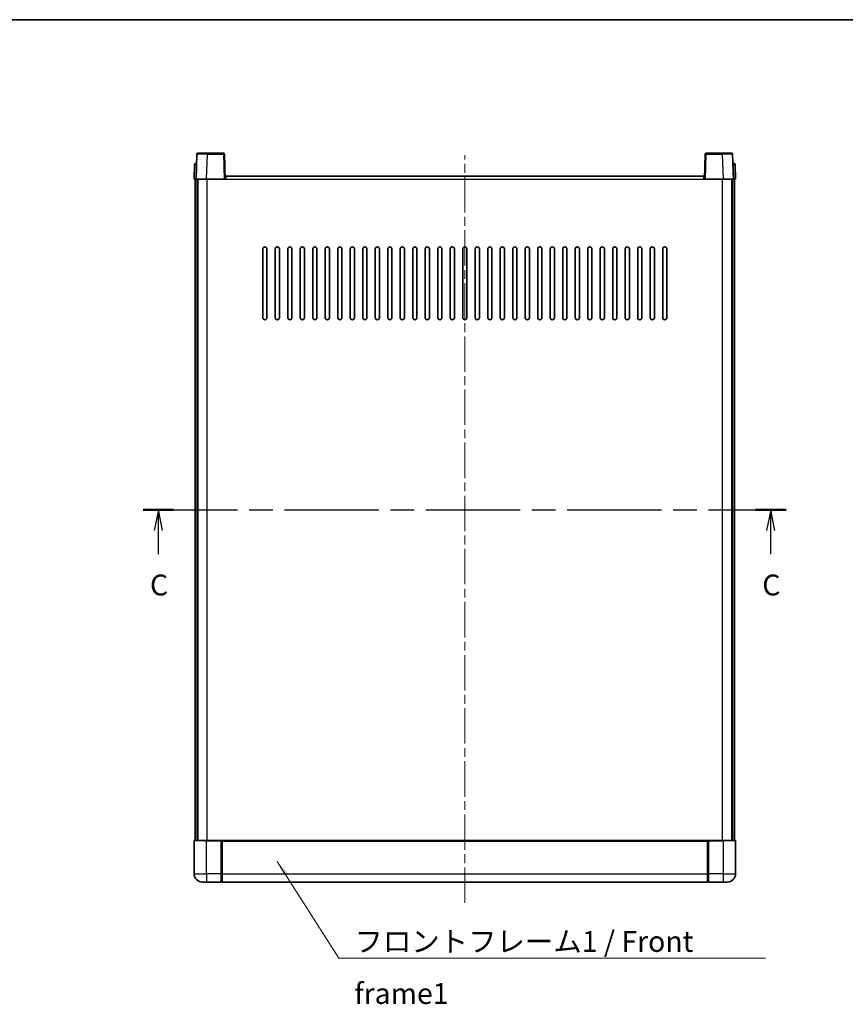
# Model space of a CAD drawing. Units: millimetres. Extents: x 0 to 8476, y 0 to 1124.
# Drawn here: x 1579 to 1976, y 651 to 1124 of the extents above; entities that cross this region are included whole.
import ezdxf

# ---------------------------------------------------------------- set-up
doc = ezdxf.new("R2010")
doc.units = ezdxf.units.MM
doc.header["$LTSCALE"] = 3
doc.linetypes.add('CHAIN', pattern=[0.3543, 0.2362, -0.0295, 0.0591, -0.0295])
for name, color, linetype, lineweight in [('Border (ISO)', 7, 'Continuous', 35), ('Centerline (ISO)', 131, 'Continuous', 18), ('Section Line (ISO)', 7, 'CHAIN', 25), ('Symbol (ISO)', 7, 'Continuous', 18), ('Visible (ISO)', 7, 'Continuous', 35), ('Visible Narrow (ISO)', 7, 'Continuous', 25)]:
    doc.layers.add(name, color=color, linetype=linetype, lineweight=lineweight)
doc.styles.add('Note Text (TK)', font='txt')
doc.dimstyles.new('Default - Method 1b (TK)$7', dxfattribs={"dimscale": 3, "dimtxt": 2.5, "dimasz": 2.5, "dimexe": 1, "dimexo": 1.5, "dimgap": 1, "dimtad": 1, "dimtoh": 1, "dimrnd": 1e-08, "dimdsep": 46, "dimtxsty": 'Note Text (TK)', "dimcen": 0.09, "dimdle": 5, "dimclrd": 100, "dimclre": 100, "dimclrt": 7, "dimadec": 1, "dimazin": 1, "dimtfac": 1, "dimtmove": 0, "dimatfit": 3, "dimfxl": 1, "dimtolj": 1, "dimlwd": -1, "dimlwe": -1, "dimarcsym": 0})

# ---------------------------------------------------------------- blocks, each defined once
blk = doc.blocks.new('図面枠 tk図枠')
at = {"layer": 'Border (ISO)'}
blk.add_line((14.5, 289), (405.5, 289), dxfattribs=at)
blk = doc.blocks.new('2dTransSection2')
at = {"layer": 'Section Line (ISO)', "linetype": 'CHAIN', "ltscale": 15.956188}
blk.add_line((128.42, 230.17), (205.57, 230.17), dxfattribs=at)
at = {"layer": 'Section Line (ISO)', "linetype": 'Continuous', "lineweight": 50}
for p, q in [((128.42, 230.17), (132.07, 230.17)), ((201.91, 230.17), (205.57, 230.17))]:
    blk.add_line(p, q, dxfattribs=at)
at = {"layer": 'Section Line (ISO)', "linetype": 'Continuous'}
for p, q in [((130.25, 230.17), (129.75, 227.67)), ((130.25, 227.67), (130.25, 230.17)), ((130.75, 227.67), (130.25, 230.17)), ((203.74, 230.17), (203.24, 227.67)), ((203.74, 227.67), (203.74, 230.17)), ((204.24, 227.67), (203.74, 230.17)), ((130.25, 224.84), (130.25, 227.67)), ((203.74, 224.84), (203.74, 227.67))]:
    blk.add_line(p, q, dxfattribs=at)
at = {"layer": 'Section Line (ISO)', "char_height": 2.5, "attachment_point": 7, "style": 'Note Text (TK)'}
for insert in [(129.23, 219.11), (202.72, 219.11)]:
    blk.add_mtext('C', dxfattribs=dict(at, insert=insert))

msp = doc.modelspace()

# ---------------------------------------------------------------- linework, layer by layer
at = {"layer": 'Centerline (ISO)', "linetype": 'CHAIN', "ltscale": 23.990969}
msp.add_line((1793.0676, 699.9179), (1793.0676, 1058.9179), dxfattribs=at)
at = {"layer": 'Visible (ISO)'}
for p, q in [((1664.4873, 1059.4354), (1664.0676, 1047.4179)), ((1664.9869, 1059.9179), (1669.4842, 1059.9179)), ((1677.1482, 1059.9179), (1669.4842, 1059.9179)), ((1678.0676, 1047.4179), (1677.6479, 1059.4354)), ((1908.4873, 1059.4354), (1908.0676, 1047.4179)), ((1916.651, 1059.9179), (1908.9869, 1059.9179)), ((1916.651, 1059.9179), (1921.1482, 1059.9179)), ((1922.0676, 1047.4179), (1921.6479, 1059.4354)), ((1663.3126, 1054.4354), (1663.0676, 1047.4179)), ((1663.8123, 1054.9179), (1664.312, 1054.9179)), ((1664.3295, 1054.9179), (1664.312, 1054.9179)), ((1921.8231, 1054.9179), (1921.8057, 1054.9179)), ((1921.8231, 1054.9179), (1922.3228, 1054.9179)), ((1923.0676, 1047.4179), (1922.8225, 1054.4354)), ((1664.067, 1047.4179), (1663.0676, 1047.4179)), ((1663.5676, 729.9179), (1663.5676, 1047.4179)), ((1664.0676, 1047.4179), (1664.067, 1047.4179)), ((1669.0645, 1047.4179), (1664.0676, 1047.4179)), ((1664.5676, 729.9179), (1664.5676, 1047.4179)), ((1664.8176, 729.9179), (1664.8176, 1047.4179)), ((1677.5679, 1047.4179), (1669.0645, 1047.4179)), ((1678.0676, 1047.4179), (1677.5679, 1047.4179)), ((1678.0676, 1047.4179), (1678.3176, 1047.4179)), ((1678.3176, 1047.4179), (1678.3176, 1048.9179)), ((1678.3176, 1048.9179), (1907.8176, 1048.9179)), ((1907.8176, 1048.9179), (1907.8176, 1047.4179)), ((1907.8176, 1047.4179), (1908.0676, 1047.4179)), ((1908.5673, 1047.4179), (1908.0676, 1047.4179)), ((1917.0706, 1047.4179), (1908.5673, 1047.4179)), ((1922.0676, 1047.4179), (1917.0706, 1047.4179)), ((1921.3176, 729.9179), (1921.3176, 1047.4179)), ((1921.5676, 729.9179), (1921.5676, 1047.4179)), ((1922.0682, 1047.4179), (1922.0676, 1047.4179)), ((1923.0676, 1047.4179), (1922.0682, 1047.4179)), ((1922.5676, 729.9179), (1922.5676, 1047.4179)), ((1696.0676, 980.9179), (1696.0676, 1013.9179)), ((1698.0676, 1013.9179), (1698.0676, 980.9179)), ((1702.0676, 980.9179), (1702.0676, 1013.9179)), ((1704.0676, 1013.9179), (1704.0676, 980.9179)), ((1708.0676, 980.9179), (1708.0676, 1013.9179)), ((1710.0676, 1013.9179), (1710.0676, 980.9179)), ((1714.0676, 980.9179), (1714.0676, 1013.9179)), ((1716.0676, 1013.9179), (1716.0676, 980.9179)), ((1720.0676, 980.9179), (1720.0676, 1013.9179)), ((1722.0676, 1013.9179), (1722.0676, 980.9179)), ((1726.0676, 980.9179), (1726.0676, 1013.9179)), ((1728.0676, 1013.9179), (1728.0676, 980.9179)), ((1732.0676, 980.9179), (1732.0676, 1013.9179)), ((1734.0676, 1013.9179), (1734.0676, 980.9179)), ((1738.0676, 980.9179), (1738.0676, 1013.9179)), ((1740.0676, 1013.9179), (1740.0676, 980.9179)), ((1744.0676, 980.9179), (1744.0676, 1013.9179)), ((1746.0676, 1013.9179), (1746.0676, 980.9179)), ((1750.0676, 980.9179), (1750.0676, 1013.9179)), ((1752.0676, 1013.9179), (1752.0676, 980.9179)), ((1756.0676, 980.9179), (1756.0676, 1013.9179)), ((1758.0676, 1013.9179), (1758.0676, 980.9179)), ((1762.0676, 980.9179), (1762.0676, 1013.9179)), ((1764.0676, 1013.9179), (1764.0676, 980.9179)), ((1768.0676, 980.9179), (1768.0676, 1013.9179)), ((1770.0676, 1013.9179), (1770.0676, 980.9179)), ((1774.0676, 980.9179), (1774.0676, 1013.9179)), ((1776.0676, 1013.9179), (1776.0676, 980.9179)), ((1780.0676, 980.9179), (1780.0676, 1013.9179)), ((1782.0676, 1013.9179), (1782.0676, 980.9179)), ((1786.0676, 980.9179), (1786.0676, 1013.9179)), ((1788.0676, 1013.9179), (1788.0676, 980.9179)), ((1792.0676, 980.9179), (1792.0676, 1013.9179)), ((1794.0676, 1013.9179), (1794.0676, 980.9179)), ((1798.0676, 980.9179), (1798.0676, 1013.9179)), ((1800.0676, 1013.9179), (1800.0676, 980.9179)), ((1804.0676, 980.9179), (1804.0676, 1013.9179)), ((1806.0676, 1013.9179), (1806.0676, 980.9179)), ((1810.0676, 980.9179), (1810.0676, 1013.9179)), ((1812.0676, 1013.9179), (1812.0676, 980.9179)), ((1816.0676, 980.9179), (1816.0676, 1013.9179)), ((1818.0676, 1013.9179), (1818.0676, 980.9179)), ((1822.0676, 980.9179), (1822.0676, 1013.9179)), ((1824.0676, 1013.9179), (1824.0676, 980.9179)), ((1828.0676, 980.9179), (1828.0676, 1013.9179)), ((1830.0676, 1013.9179), (1830.0676, 980.9179)), ((1834.0676, 980.9179), (1834.0676, 1013.9179)), ((1836.0676, 1013.9179), (1836.0676, 980.9179)), ((1840.0676, 980.9179), (1840.0676, 1013.9179)), ((1842.0676, 1013.9179), (1842.0676, 980.9179)), ((1846.0676, 980.9179), (1846.0676, 1013.9179)), ((1848.0676, 1013.9179), (1848.0676, 980.9179)), ((1852.0676, 980.9179), (1852.0676, 1013.9179)), ((1854.0676, 1013.9179), (1854.0676, 980.9179)), ((1858.0676, 980.9179), (1858.0676, 1013.9179)), ((1860.0676, 1013.9179), (1860.0676, 980.9179)), ((1864.0676, 980.9179), (1864.0676, 1013.9179)), ((1866.0676, 1013.9179), (1866.0676, 980.9179)), ((1870.0676, 980.9179), (1870.0676, 1013.9179)), ((1872.0676, 1013.9179), (1872.0676, 980.9179)), ((1876.0676, 980.9179), (1876.0676, 1013.9179)), ((1878.0676, 1013.9179), (1878.0676, 980.9179)), ((1882.0676, 980.9179), (1882.0676, 1013.9179)), ((1884.0676, 1013.9179), (1884.0676, 980.9179)), ((1888.0676, 980.9179), (1888.0676, 1013.9179)), ((1890.0676, 1013.9179), (1890.0676, 980.9179)), ((1663.0676, 729.6679), (1663.0676, 713.9179)), ((1663.3176, 729.9179), (1669.0676, 729.9179)), ((1676.4676, 729.9179), (1669.0676, 729.9179)), ((1676.0676, 729.9129), (1676.0676, 729.6679)), ((1676.0676, 729.9129), (1676.3176, 729.9129)), ((1676.0676, 713.9179), (1676.0676, 729.6679)), ((1676.4676, 729.9179), (1676.5676, 729.9179)), ((1676.5676, 729.9179), (1909.5676, 729.9179)), ((1676.5676, 729.6179), (1676.5676, 729.9179)), ((1676.5676, 729.6179), (1676.5676, 713.9179)), ((1909.5676, 729.9179), (1909.5676, 729.6179)), ((1909.5676, 729.9179), (1909.6676, 729.9179)), ((1909.5676, 713.9179), (1909.5676, 729.6179)), ((1917.0676, 729.9179), (1909.6676, 729.9179)), ((1909.8176, 729.9129), (1910.0676, 729.9129)), ((1910.0676, 729.6679), (1910.0676, 729.9129)), ((1910.0676, 729.6679), (1910.0676, 713.9179)), ((1917.0676, 729.9179), (1922.8176, 729.9179)), ((1923.0676, 713.9179), (1923.0676, 729.6679)), ((1676.0676, 713.9179), (1676.0676, 709.9179)), ((1676.5676, 709.9179), (1676.5676, 713.9179)), ((1909.5676, 713.9179), (1909.5676, 709.9179)), ((1910.0676, 709.9179), (1910.0676, 713.9179)), ((1669.0676, 709.9179), (1667.0676, 709.9179)), ((1669.0676, 709.9179), (1676.0676, 709.9179)), ((1676.3176, 710.1179), (1676.0676, 710.1179)), ((1676.5676, 709.9179), (1909.5676, 709.9179)), ((1909.8176, 710.1179), (1910.0676, 710.1179)), ((1910.0676, 709.9179), (1917.0676, 709.9179)), ((1919.0676, 709.9179), (1917.0676, 709.9179))]:
    msp.add_line(p, q, dxfattribs=at)
for centre, radius, start, end in [((1664.9869, 1059.4179), 0.5, 90, 178), ((1677.1482, 1059.4179), 0.5, 2, 90), ((1908.9869, 1059.4179), 0.5, 90, 178), ((1921.1482, 1059.4179), 0.5, 2, 90), ((1663.8123, 1054.4179), 0.5, 90, 178), ((1922.3228, 1054.4179), 0.5, 2, 90), ((1697.0676, 1013.9179), 1, 0.000001, 179.999999), ((1703.0676, 1013.9179), 1, 0.000001, 179.999999), ((1709.0676, 1013.9179), 1, 0.000001, 179.999999), ((1715.0676, 1013.9179), 1, 0.000001, 179.999999), ((1721.0676, 1013.9179), 1, 0.000001, 179.999999), ((1727.0676, 1013.9179), 1, 0.000001, 179.999999), ((1733.0676, 1013.9179), 1, 0.000001, 179.999999), ((1739.0676, 1013.9179), 1, 0.000001, 179.999999), ((1745.0676, 1013.9179), 1, 0.000001, 179.999999), ((1751.0676, 1013.9179), 1, 0.000001, 179.999999), ((1757.0676, 1013.9179), 1, 0.000001, 179.999999), ((1763.0676, 1013.9179), 1, 0.000001, 179.999999), ((1769.0676, 1013.9179), 1, 0.000001, 179.999999), ((1775.0676, 1013.9179), 1, 0.000001, 179.999999), ((1781.0676, 1013.9179), 1, 0.000001, 179.999999), ((1787.0676, 1013.9179), 1, 0, 179.999999), ((1793.0676, 1013.9179), 1, 0, 179.999999), ((1799.0676, 1013.9179), 1, 0.000001, 179.999999), ((1805.0676, 1013.9179), 1, 0.000001, 179.999999), ((1811.0676, 1013.9179), 1, 0.000001, 179.999999), ((1817.0676, 1013.9179), 1, 0.000001, 179.999999), ((1823.0676, 1013.9179), 1, 0.000001, 179.999999), ((1829.0676, 1013.9179), 1, 0.000001, 179.999999), ((1835.0676, 1013.9179), 1, 0.000001, 179.999999), ((1841.0676, 1013.9179), 1, 0.000001, 179.999999), ((1847.0676, 1013.9179), 1, 0.000001, 179.999999), ((1853.0676, 1013.9179), 1, 0.000001, 179.999999), ((1859.0676, 1013.9179), 1, 0.000001, 179.999999), ((1865.0676, 1013.9179), 1, 0.000001, 179.999999), ((1871.0676, 1013.9179), 1, 0.000001, 179.999999), ((1877.0676, 1013.9179), 1, 0.000001, 179.999999), ((1883.0676, 1013.9179), 1, 0.000001, 179.999999), ((1889.0676, 1013.9179), 1, 0.000001, 179.999999), ((1697.0676, 980.9179), 1, 180.000001, 359.999999), ((1703.0676, 980.9179), 1, 180.000001, 359.999999), ((1709.0676, 980.9179), 1, 180.000001, 359.999999), ((1715.0676, 980.9179), 1, 180.000001, 359.999999), ((1721.0676, 980.9179), 1, 180.000001, 359.999999), ((1727.0676, 980.9179), 1, 180.000001, 359.999999), ((1733.0676, 980.9179), 1, 180.000001, 359.999999), ((1739.0676, 980.9179), 1, 180.000001, 359.999999), ((1745.0676, 980.9179), 1, 180.000001, 359.999999), ((1751.0676, 980.9179), 1, 180.000001, 359.999999), ((1757.0676, 980.9179), 1, 180.000001, 359.999999), ((1763.0676, 980.9179), 1, 180.000001, 359.999999), ((1769.0676, 980.9179), 1, 180.000001, 359.999999), ((1775.0676, 980.9179), 1, 180.000001, 359.999999), ((1781.0676, 980.9179), 1, 180.000001, 359.999999), ((1787.0676, 980.9179), 1, 180.000001, 359.999999), ((1793.0676, 980.9179), 1, 180.000001, 359.999999), ((1799.0676, 980.9179), 1, 180.000001, 359.999999), ((1805.0676, 980.9179), 1, 180.000001, 359.999999), ((1811.0676, 980.9179), 1, 180.000001, 359.999999), ((1817.0676, 980.9179), 1, 180.000001, 359.999999), ((1823.0676, 980.9179), 1, 180.000001, 359.999999), ((1829.0676, 980.9179), 1, 180.000001, 359.999999), ((1835.0676, 980.9179), 1, 180.000001, 359.999999), ((1841.0676, 980.9179), 1, 180.000001, 359.999999), ((1847.0676, 980.9179), 1, 180.000001, 359.999999), ((1853.0676, 980.9179), 1, 180.000001, 359.999999), ((1859.0676, 980.9179), 1, 180.000001, 359.999999), ((1865.0676, 980.9179), 1, 180.000001, 359.999999), ((1871.0676, 980.9179), 1, 180.000001, 359.999999), ((1877.0676, 980.9179), 1, 180.000001, 359.999999), ((1883.0676, 980.9179), 1, 180.000001, 359.999999), ((1889.0676, 980.9179), 1, 180.000001, 359.999999), ((1663.3176, 729.6679), 0.25, 90, 180), ((1922.8176, 729.6679), 0.25, 0, 90), ((1667.0676, 713.9179), 4, 180, 270), ((1919.0676, 713.9179), 4, 270, 0), ((1676.3176, 710.3679), 0.25, 270, 0), ((1909.8176, 710.3679), 0.25, 180, 270)]:
    msp.add_arc(centre, radius, start, end, dxfattribs=at)
for points, knots in [([(1676.4676, 729.9179), (1676.4544, 729.9179), (1676.44, 729.9173), (1676.3911, 729.9149), (1676.3534, 729.9129), (1676.3176, 729.9129)], [0.0412271589, 0.0412271589, 0.0412271589, 0.0412271589, 0.0460164086, 0.0460164086, 0.0567710401, 0.0567710401, 0.0567710401, 0.0567710401]), ([(1909.8176, 729.9129), (1909.7817, 729.9129), (1909.744, 729.9149), (1909.6951, 729.9173), (1909.6808, 729.9179), (1909.6676, 729.9179)], [0.1703131202, 0.1703131202, 0.1703131202, 0.1703131202, 0.1810677517, 0.1810677517, 0.1858570013, 0.1858570013, 0.1858570013, 0.1858570013])]:
    msp.add_open_spline(points, degree=3, knots=knots, dxfattribs=at)
at = {"layer": 'Visible Narrow (ISO)'}
for p, q in [((1669.0645, 1047.4179), (1669.4842, 1059.4354)), ((1669.4842, 1059.4354), (1669.4842, 1059.9179)), ((1669.4842, 1059.4354), (1677.1482, 1059.4354)), ((1677.1482, 1059.9179), (1677.1482, 1059.4354)), ((1677.1482, 1059.4354), (1677.5679, 1047.4179)), ((1908.5673, 1047.4179), (1908.9869, 1059.4354)), ((1908.9869, 1059.4354), (1908.9869, 1059.9179)), ((1908.9869, 1059.4354), (1916.651, 1059.4354)), ((1916.651, 1059.4354), (1916.651, 1059.9179)), ((1916.651, 1059.4354), (1917.0706, 1047.4179)), ((1664.067, 1047.4179), (1664.312, 1054.4354)), ((1664.312, 1054.4354), (1664.312, 1054.9179)), ((1664.312, 1054.4354), (1664.3126, 1054.4354)), ((1921.8225, 1054.4354), (1921.8231, 1054.4354)), ((1921.8231, 1054.4354), (1921.8231, 1054.9179)), ((1921.8231, 1054.4354), (1922.0682, 1047.4179)), ((1669.3176, 729.9179), (1669.3176, 1047.4179)), ((1678.3176, 1047.4179), (1907.8176, 1047.4179)), ((1916.8176, 729.9179), (1916.8176, 1047.4179)), ((1669.0676, 729.6679), (1663.0676, 729.6679)), ((1669.0676, 729.6679), (1669.0676, 729.9179)), ((1669.0676, 729.6679), (1676.0676, 729.6679)), ((1669.0676, 713.9179), (1669.0676, 729.6679)), ((1676.3176, 729.9129), (1676.3176, 713.9179)), ((1676.5676, 729.6179), (1909.5676, 729.6179)), ((1909.8176, 713.9179), (1909.8176, 729.9129)), ((1910.0676, 729.6679), (1917.0676, 729.6679)), ((1917.0676, 729.6679), (1917.0676, 729.9179)), ((1923.0676, 729.6679), (1917.0676, 729.6679)), ((1917.0676, 729.6679), (1917.0676, 713.9179)), ((1663.0676, 713.9179), (1669.0676, 713.9179)), ((1676.0676, 713.9179), (1669.0676, 713.9179)), ((1669.0676, 713.9179), (1669.0676, 709.9179)), ((1676.3176, 713.9179), (1676.0676, 713.9179)), ((1676.5676, 713.9179), (1676.3176, 713.9179)), ((1676.3176, 710.1179), (1676.3176, 713.9179)), ((1676.5676, 713.9179), (1909.5676, 713.9179)), ((1909.5676, 713.9179), (1909.8176, 713.9179)), ((1909.8176, 713.9179), (1909.8176, 710.1179)), ((1909.8176, 713.9179), (1910.0676, 713.9179)), ((1917.0676, 713.9179), (1910.0676, 713.9179)), ((1917.0676, 713.9179), (1923.0676, 713.9179)), ((1917.0676, 713.9179), (1917.0676, 709.9179))]:
    msp.add_line(p, q, dxfattribs=at)
for centre, major_axis, ratio, start_param, end_param in [((1669.4897, 1059.4179), (5.0024, -0.0174), 0.00348438, 1.5719048, 3.14148316), ((1677.1482, 1059.4179), (0.4997, 0.0174), 0.03487826, 0, 1.56957835), ((1908.9869, 1059.4179), (-0.4997, 0.0174), 0.03487826, 4.71360696, 6.28318531), ((1916.6455, 1059.4179), (5.0024, 0.0174), 0.00348438, 0.00010951, 1.56968786), ((1664.3126, 1054.4179), (1, -0.0174), 0.01743381, 1.57170981, 3.14128816), ((1921.8225, 1054.4179), (1, 0.0174), 0.01743381, 0.00030449, 1.56988285)]:
    msp.add_ellipse(centre, major_axis=major_axis, ratio=ratio, start_param=start_param, end_param=end_param, dxfattribs=at)

# ---------------------------------------------------------------- block references
at = {"xscale": 4, "yscale": 4, "zscale": 4}
msp.add_blockref('図面枠 tk図枠', (1125, -32), dxfattribs=at)
at = {"layer": 'Section Line (ISO)', "xscale": 4, "yscale": 4, "zscale": 4}
msp.add_blockref('2dTransSection2', (1125, -32), dxfattribs=at)

# ---------------------------------------------------------------- texts
at = {"layer": 'Symbol (ISO)', "color": 7, "insert": (1740.0598, 686.4124), "char_height": 10, "width": 206.72514, "attachment_point": 1, "line_spacing_factor": 1.5, "style": 'Note Text (TK)'}
msp.add_mtext('{\\fＭＳ Ｐゴシック|b0|i0;フロントフレーム1 / Front frame1}', dxfattribs=at)

# ---------------------------------------------------------------- leaders
at = {"layer": 'Symbol (ISO)', "color": 100, "annotation_type": 0, "has_hookline": 1, "hookline_direction": 0, "text_width": 197.3864}
msp.add_leader([(1703.0428, 719.8738), (1732.5598, 673.4263), (1740.0598, 673.4263)], dimstyle='Default - Method 1b (TK)$7', override={"dimgap": 0, "dimtad": 1}, dxfattribs=at)

doc.saveas('drawing.dxf')
